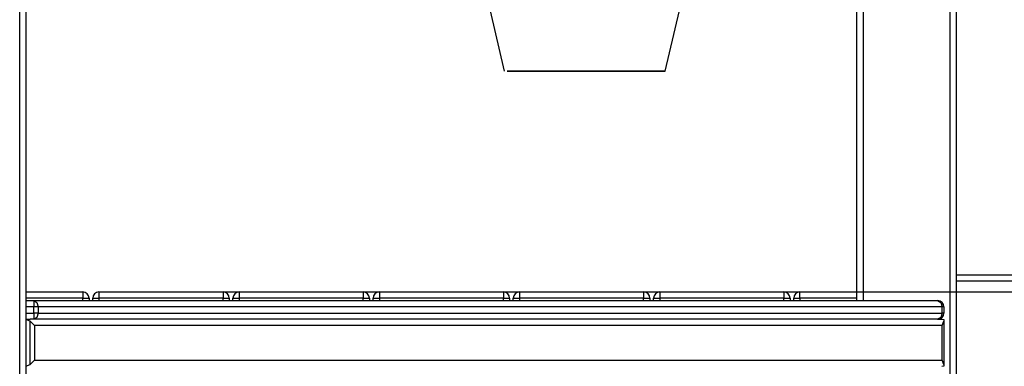
# Model space of a CAD drawing. Units: inches. Extents: x 111 to 189, y 48 to 162.
# Drawn here: x 160 to 168, y 145 to 148 of the extents above; entities that cross this region are included whole.
import ezdxf

# ---------------------------------------------------------------- set-up
doc = ezdxf.new("R2010")
doc.units = ezdxf.units.IN
doc.header["$MEASUREMENT"] = 0
doc.layers.add('Ebene 1', color=7, linetype='Continuous')

# ---------------------------------------------------------------- blocks, each defined once
blk = doc.blocks.new('block 2')
at = {"layer": 'Ebene 1', "color": 179, "lineweight": 25, "true_color": 0x1a171b}
for points in [[(167.4685, 141.061), (167.4685, 161.1395)], [(167.5185, 161.1395), (167.5185, 141.061)], [(159.9696, 141.061), (159.9696, 153.6397)], [(160.0199, 153.6397), (160.0199, 141.061)], [(166.7185, 145.2411), (166.7185, 151.9411)], [(166.7685, 151.9411), (166.7685, 145.2411)], [(163.7258, 147.7307), (163.8735, 147.0908)], [(165.1734, 147.0908), (165.3215, 147.7307)], [(165.1734, 147.0908), (165.069, 147.0908), (164.7917, 147.0908), (164.4289, 147.0908), (164.0961, 147.0908), (163.8994, 147.0908), (163.9008, 147.0908), (164.0995, 147.0908), (164.4334, 147.0908), (164.7958, 147.0908), (165.0718, 147.0908), (165.1734, 147.0908), (165.1734, 147.0908)], [(167.5185, 145.4493), (168.0683, 145.4493)], [(168.0683, 145.3992), (167.5185, 145.3992)], [(160.0199, 145.3114), (160.4784, 145.3114)], [(160.4784, 145.2612), (160.0199, 145.2612)], [(160.0199, 145.2411), (160.0833, 145.2411)], [(160.0833, 145.2411), (160.1084, 145.2266), (160.1187, 145.191)], [(160.0833, 145.2411), (160.0833, 145.2266), (160.0833, 145.191)], [(160.0833, 145.2411), (167.3686, 145.2411)], [(160.4784, 145.3114), (160.4784, 145.2966), (160.4784, 145.2612)], [(160.4784, 145.2612), (160.5139, 145.2612), (160.5284, 145.2612)], [(160.4784, 145.2411), (160.4784, 145.2612)], [(160.5284, 145.2612), (160.5284, 145.2411)], [(160.5587, 145.2612), (160.5731, 145.2612), (160.6086, 145.2612)], [(160.5587, 145.2411), (160.5587, 145.2612)], [(160.6086, 145.3114), (160.6086, 145.2966), (160.6086, 145.2612)], [(160.6086, 145.3114), (161.6084, 145.3114)], [(160.6086, 145.2612), (160.6086, 145.2411)], [(161.6084, 145.2612), (160.6086, 145.2612)], [(161.2184, 145.3114), (181.4473, 145.3114)], [(161.6084, 145.3114), (161.6084, 145.2966), (161.6084, 145.2612)], [(161.6084, 145.2612), (161.6439, 145.2612), (161.6583, 145.2612)], [(161.6084, 145.2411), (161.6084, 145.2612)], [(161.6583, 145.2612), (161.6583, 145.2411)], [(161.6883, 145.2612), (161.7031, 145.2612), (161.7386, 145.2612)], [(161.6883, 145.2411), (161.6883, 145.2612)], [(161.7386, 145.3114), (161.7386, 145.2966), (161.7386, 145.2612)], [(161.7386, 145.3114), (162.7387, 145.3114)], [(162.7387, 145.2612), (161.7386, 145.2612)], [(161.7386, 145.2612), (161.7386, 145.2411)], [(162.7387, 145.3114), (162.7387, 145.2966), (162.7387, 145.2612)], [(162.7387, 145.2612), (162.7739, 145.2612), (162.7883, 145.2612)], [(162.7387, 145.2411), (162.7387, 145.2612)], [(162.7883, 145.2612), (162.7883, 145.2411)], [(162.8183, 145.2612), (162.8331, 145.2612), (162.8686, 145.2612)], [(162.8183, 145.2411), (162.8183, 145.2612)], [(162.8686, 145.3114), (162.8686, 145.2966), (162.8686, 145.2612)], [(162.8686, 145.3114), (163.8687, 145.3114)], [(162.8686, 145.2612), (162.8686, 145.2411)], [(163.8687, 145.2612), (162.8686, 145.2612)], [(163.8687, 145.3114), (163.8687, 145.2966), (163.8687, 145.2612)], [(163.8687, 145.2612), (163.9039, 145.2612), (163.9183, 145.2612)], [(163.8687, 145.2411), (163.8687, 145.2612)], [(163.9183, 145.2612), (163.9183, 145.2411)], [(163.9483, 145.2612), (163.9631, 145.2612), (163.9983, 145.2612)], [(163.9483, 145.2411), (163.9483, 145.2612)], [(163.9983, 145.3114), (163.9983, 145.2966), (163.9983, 145.2612)], [(163.9983, 145.3114), (164.9987, 145.3114)], [(164.9987, 145.2612), (163.9983, 145.2612)], [(163.9983, 145.2612), (163.9983, 145.2411)], [(164.9987, 145.3114), (164.9987, 145.2966), (164.9987, 145.2612)], [(164.9987, 145.2612), (165.0339, 145.2612), (165.0487, 145.2612)], [(164.9987, 145.2411), (164.9987, 145.2612)], [(165.0487, 145.2612), (165.0487, 145.2411)], [(165.0786, 145.2612), (165.0931, 145.2612), (165.1282, 145.2612)], [(165.0786, 145.2411), (165.0786, 145.2612)], [(165.1282, 145.3114), (165.1282, 145.2966), (165.1282, 145.2612)], [(165.1282, 145.3114), (166.1284, 145.3114)], [(166.1284, 145.2612), (165.1282, 145.2612)], [(165.1282, 145.2612), (165.1282, 145.2411)], [(166.1284, 145.3114), (166.1284, 145.2966), (166.1284, 145.2612)], [(166.1284, 145.2612), (166.1638, 145.2612), (166.1787, 145.2612)], [(166.1284, 145.2411), (166.1284, 145.2612)], [(166.1787, 145.2612), (166.1787, 145.2411)], [(166.2086, 145.2612), (166.2231, 145.2612), (166.2586, 145.2612)], [(166.2086, 145.2411), (166.2086, 145.2612)], [(166.2586, 145.2612), (166.2586, 145.2966), (166.2586, 145.3114)], [(166.2586, 145.3114), (166.7185, 145.3114)], [(166.2586, 145.2612), (166.2586, 145.2411)], [(166.7185, 145.2612), (166.2586, 145.2612)], [(167.3686, 145.2411), (167.3937, 145.2266), (167.4037, 145.191)], [(160.0833, 145.191), (160.0199, 145.191)], [(160.1187, 145.191), (160.1025, 145.191), (160.0833, 145.191)], [(160.0833, 145.1414), (160.0833, 145.191)], [(167.4037, 145.191), (160.1187, 145.191)], [(160.1187, 145.191), (160.1187, 145.1414)], [(167.4185, 145.191), (167.4148, 145.191), (167.4037, 145.191)], [(167.4037, 145.1414), (167.4037, 145.191)], [(167.4185, 145.191), (167.4185, 145.1414)], [(160.0533, 145.0764), (160.0188, 145.0899)], [(160.0199, 145.1414), (160.0833, 145.1414)], [(160.0199, 145.0912), (160.0536, 145.0912)], [(160.0833, 145.0912), (160.0533, 145.0912)], [(160.0891, 145.0411), (160.0533, 145.0764)], [(160.0533, 144.7257), (160.0533, 145.0764)], [(160.1187, 145.1414), (160.1025, 145.1414), (160.0833, 145.1414)], [(160.0833, 145.1414), (160.0833, 145.1057), (160.0833, 145.0912)], [(160.1187, 145.1414), (160.1084, 145.1057), (160.0833, 145.0912)], [(167.3686, 145.0912), (160.0833, 145.0912)], [(160.1187, 145.1414), (167.4037, 145.1414)], [(167.4037, 145.1414), (167.3937, 145.1057), (167.3686, 145.0912)], [(167.3686, 145.0912), (167.4034, 145.0912)], [(167.4034, 145.0912), (167.4185, 145.0899)], [(167.4185, 145.1414), (167.4148, 145.1414), (167.4037, 145.1414)], [(167.4041, 145.0411), (167.4185, 145.0764)], [(167.4185, 145.0899), (167.4185, 145.0764)], [(167.4185, 145.0764), (167.4185, 144.7257)], [(160.0891, 145.0411), (160.0891, 144.761)], [(167.4041, 145.0411), (160.0891, 145.0411)], [(167.4041, 144.761), (167.4041, 145.0411)], [(160.0533, 144.7257), (160.0891, 144.761)], [(160.0891, 144.761), (167.4041, 144.761)], [(167.4185, 144.7257), (167.4041, 144.761)], [(160.0188, 144.7124), (160.0533, 144.7257)], [(167.4185, 144.7124), (167.4034, 144.7112)], [(167.4185, 144.7257), (167.4185, 144.7124)]]:
    blk.add_lwpolyline(points, dxfattribs=at)
for points in [[(160.5284, 145.2612), (160.5284, 145.2888), (160.506, 145.3114), (160.4784, 145.3114)], [(160.6086, 145.3114), (160.5811, 145.3114), (160.5587, 145.2888), (160.5587, 145.2612)], [(161.6583, 145.2612), (161.6583, 145.2888), (161.636, 145.3114), (161.6084, 145.3114)], [(161.7386, 145.3114), (161.7111, 145.3114), (161.6883, 145.2888), (161.6883, 145.2612)], [(162.7883, 145.2612), (162.7883, 145.2888), (162.7659, 145.3114), (162.7387, 145.3114)], [(162.8686, 145.3114), (162.8411, 145.3114), (162.8183, 145.2888), (162.8183, 145.2612)], [(163.9183, 145.2612), (163.9183, 145.2888), (163.8959, 145.3114), (163.8687, 145.3114)], [(163.9983, 145.3114), (163.971, 145.3114), (163.9483, 145.2888), (163.9483, 145.2612)], [(165.0487, 145.2612), (165.0487, 145.2888), (165.0263, 145.3114), (164.9987, 145.3114)], [(165.1282, 145.3114), (165.1014, 145.3114), (165.0786, 145.2888), (165.0786, 145.2612)], [(166.1787, 145.2612), (166.1787, 145.2888), (166.1559, 145.3114), (166.1284, 145.3114)], [(166.2586, 145.3114), (166.2314, 145.3114), (166.2086, 145.2888), (166.2086, 145.2612)], [(167.4185, 145.191), (167.4185, 145.2185), (167.3962, 145.2411), (167.3686, 145.2411)], [(167.3686, 145.0912), (167.3962, 145.0912), (167.4185, 145.1138), (167.4185, 145.1414)]]:
    blk.add_open_spline(points, degree=3, dxfattribs=at)

msp = doc.modelspace()

# ---------------------------------------------------------------- block references
at = {"layer": 'Ebene 1'}
msp.add_blockref('block 2', (0, 0), dxfattribs=at)

doc.saveas('drawing.dxf')
